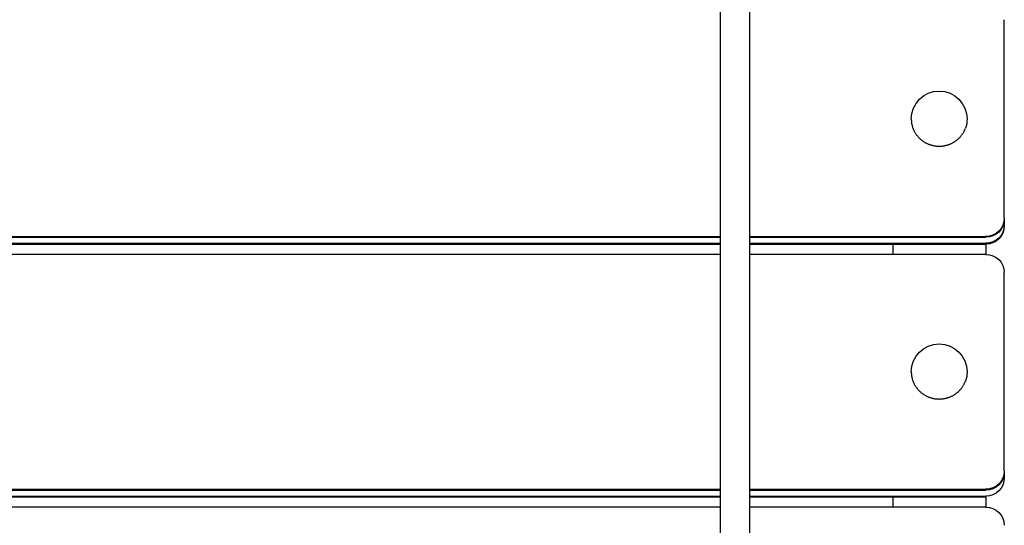
# Model space of a CAD drawing. Units: millimetres. Extents: x -14958 to 14192, y -8462 to 10953.
# Drawn here: x 427 to 956, y -2017 to -1745 of the extents above; entities that cross this region are included whole.
import ezdxf

# ---------------------------------------------------------------- set-up
doc = ezdxf.new("R2010")
doc.units = ezdxf.units.MM
doc.layers.add('DEFAULT', color=7, linetype='Continuous')

msp = doc.modelspace()

# ---------------------------------------------------------------- linework, layer by layer
at = {"layer": 'DEFAULT', "color": 0}
for p, q in [((802.96, -1735.64), (802.96, -1865.65)), ((818.96, -1862.39), (818.96, -1735.64)), ((955.71, -1852.2), (955.71, -1745.41)), ((905.71, -1798.8), (905.71, -1799.1)), ((905.71, -1799.1), (905.72, -1799.4)), ((905.72, -1799.4), (905.74, -1799.7)), ((905.74, -1799.7), (905.76, -1800)), ((905.76, -1800), (905.79, -1800.3)), ((905.79, -1800.3), (905.82, -1800.6)), ((905.82, -1800.6), (905.86, -1800.91)), ((905.86, -1800.91), (905.91, -1801.21)), ((905.91, -1801.21), (905.97, -1801.52)), ((905.97, -1801.52), (906.03, -1801.82)), ((906.03, -1801.82), (906.1, -1802.13)), ((906.1, -1802.13), (906.18, -1802.44)), ((906.18, -1802.44), (906.26, -1802.74)), ((906.26, -1802.74), (906.35, -1803.05)), ((906.35, -1803.05), (906.45, -1803.36)), ((906.45, -1803.36), (906.56, -1803.66)), ((906.56, -1803.66), (906.67, -1803.96)), ((906.67, -1803.96), (906.79, -1804.27)), ((906.79, -1804.27), (906.92, -1804.57)), ((934.47, -1804.64), (934.59, -1804.36)), ((934.59, -1804.36), (934.7, -1804.09)), ((934.7, -1804.09), (934.8, -1803.81)), ((906.92, -1804.57), (907.05, -1804.87)), ((907.05, -1804.87), (907.2, -1805.16)), ((907.2, -1805.16), (907.35, -1805.46)), ((907.35, -1805.46), (907.5, -1805.75)), ((907.5, -1805.75), (907.67, -1806.04)), ((907.67, -1806.04), (907.84, -1806.32)), ((907.84, -1806.32), (908.01, -1806.61)), ((908.01, -1806.61), (908.2, -1806.88)), ((908.2, -1806.88), (908.39, -1807.16)), ((908.39, -1807.16), (908.59, -1807.43)), ((908.59, -1807.43), (908.79, -1807.7)), ((908.79, -1807.7), (909, -1807.96)), ((909, -1807.96), (909.22, -1808.22)), ((909.22, -1808.22), (909.44, -1808.47)), ((909.44, -1808.47), (909.67, -1808.72)), ((909.67, -1808.72), (909.9, -1808.96)), ((909.9, -1808.96), (910.14, -1809.2)), ((910.14, -1809.2), (910.39, -1809.43)), ((910.39, -1809.43), (910.63, -1809.65)), ((910.63, -1809.65), (910.89, -1809.87)), ((930.43, -1809.96), (930.69, -1809.74)), ((930.69, -1809.74), (930.93, -1809.52)), ((930.93, -1809.52), (931.18, -1809.29)), ((931.18, -1809.29), (931.42, -1809.06)), ((931.42, -1809.06), (931.65, -1808.82)), ((931.65, -1808.82), (931.87, -1808.58)), ((931.87, -1808.58), (932.09, -1808.34)), ((932.09, -1808.34), (932.3, -1808.09)), ((932.3, -1808.09), (932.51, -1807.84)), ((932.51, -1807.84), (932.71, -1807.59)), ((932.71, -1807.59), (932.9, -1807.33)), ((932.9, -1807.33), (933.09, -1807.07)), ((933.09, -1807.07), (933.27, -1806.81)), ((933.27, -1806.81), (933.44, -1806.54)), ((933.44, -1806.54), (933.61, -1806.28)), ((933.61, -1806.28), (933.77, -1806.01)), ((933.77, -1806.01), (933.92, -1805.74)), ((933.92, -1805.74), (934.07, -1805.46)), ((934.07, -1805.46), (934.21, -1805.19)), ((934.21, -1805.19), (934.34, -1804.92)), ((934.34, -1804.92), (934.47, -1804.64)), ((910.89, -1809.87), (911.15, -1810.09)), ((911.15, -1810.09), (911.41, -1810.29)), ((911.41, -1810.29), (911.68, -1810.49)), ((911.68, -1810.49), (911.95, -1810.69)), ((911.95, -1810.69), (912.22, -1810.88)), ((912.22, -1810.88), (912.5, -1811.06)), ((912.5, -1811.06), (912.78, -1811.23)), ((912.78, -1811.23), (913.07, -1811.4)), ((913.07, -1811.4), (913.35, -1811.56)), ((913.35, -1811.56), (913.64, -1811.72)), ((913.64, -1811.72), (913.93, -1811.87)), ((913.93, -1811.87), (914.22, -1812.01)), ((914.22, -1812.01), (914.52, -1812.14)), ((914.52, -1812.14), (914.82, -1812.27)), ((914.82, -1812.27), (915.11, -1812.39)), ((915.11, -1812.39), (915.41, -1812.5)), ((915.41, -1812.5), (915.71, -1812.61)), ((915.71, -1812.61), (916.01, -1812.71)), ((916.01, -1812.71), (916.31, -1812.8)), ((916.31, -1812.8), (916.61, -1812.89)), ((916.61, -1812.89), (916.91, -1812.97)), ((916.91, -1812.97), (917.21, -1813.04)), ((917.21, -1813.04), (917.51, -1813.11)), ((917.51, -1813.11), (917.81, -1813.17)), ((917.81, -1813.17), (918.1, -1813.22)), ((918.1, -1813.22), (918.4, -1813.27)), ((918.4, -1813.27), (918.7, -1813.32)), ((918.7, -1813.32), (919.01, -1813.35)), ((919.01, -1813.35), (919.32, -1813.38)), ((919.32, -1813.38), (919.62, -1813.41)), ((919.62, -1813.41), (919.94, -1813.43)), ((919.94, -1813.43), (920.25, -1813.44)), ((920.25, -1813.44), (920.57, -1813.45)), ((920.57, -1813.45), (920.89, -1813.45)), ((920.89, -1813.45), (921.21, -1813.44)), ((921.21, -1813.44), (921.53, -1813.42)), ((921.53, -1813.42), (921.85, -1813.4)), ((921.85, -1813.4), (922.18, -1813.38)), ((922.18, -1813.38), (922.5, -1813.34)), ((922.5, -1813.34), (922.83, -1813.3)), ((922.83, -1813.3), (923.15, -1813.25)), ((923.15, -1813.25), (923.48, -1813.2)), ((923.48, -1813.2), (923.8, -1813.13)), ((923.8, -1813.13), (924.13, -1813.06)), ((924.13, -1813.06), (924.45, -1812.98)), ((924.45, -1812.98), (924.78, -1812.9)), ((924.78, -1812.9), (925.1, -1812.81)), ((925.1, -1812.81), (925.42, -1812.71)), ((925.42, -1812.71), (925.74, -1812.6)), ((925.74, -1812.6), (926.06, -1812.48)), ((926.06, -1812.48), (926.37, -1812.36)), ((926.37, -1812.36), (926.69, -1812.23)), ((926.69, -1812.23), (927, -1812.1)), ((927, -1812.1), (927.31, -1811.95)), ((927.31, -1811.95), (927.61, -1811.8)), ((927.61, -1811.8), (927.91, -1811.65)), ((927.91, -1811.65), (928.21, -1811.49)), ((928.21, -1811.49), (928.5, -1811.32)), ((928.5, -1811.32), (928.79, -1811.14)), ((928.79, -1811.14), (929.08, -1810.96)), ((929.08, -1810.96), (929.36, -1810.77)), ((929.36, -1810.77), (929.63, -1810.57)), ((929.63, -1810.57), (929.9, -1810.37)), ((929.9, -1810.37), (930.17, -1810.17)), ((930.17, -1810.17), (930.43, -1809.96)), ((955.71, -1852.64), (955.71, -1855.89)), ((-461.54, -1861.96), (802.95, -1861.96)), ((-461.54, -1862.4), (802.95, -1862.4)), ((818.95, -1862.4), (818.96, -1862.4)), ((818.96, -1861.96), (945.71, -1861.96)), ((818.96, -1862.4), (818.96, -1862.39)), ((818.96, -1862.4), (945.71, -1862.4)), ((818.96, -1865.65), (818.96, -1862.4)), ((-461.54, -1865.65), (802.96, -1865.65)), ((195.7, -1866.09), (802.95, -1866.09)), ((802.96, -1865.65), (802.96, -1866.09)), ((802.96, -1866.09), (802.96, -1871.61)), ((818.95, -1865.65), (945.71, -1865.65)), ((818.96, -1866.08), (818.96, -1865.65)), ((818.96, -1871.61), (818.96, -1866.08)), ((818.96, -1866.09), (895.71, -1866.09)), ((895.71, -1866.09), (895.71, -1871.61)), ((895.71, -1866.09), (945.71, -1866.09)), ((945.71, -1866.09), (945.71, -1871.6)), ((802.95, -1871.61), (195.71, -1871.61)), ((802.96, -1871.61), (802.96, -1998.36)), ((895.71, -1871.61), (818.95, -1871.61)), ((818.96, -1997.93), (818.96, -1871.61)), ((945.71, -1871.61), (895.71, -1871.61)), ((955.71, -1988.17), (955.71, -1881.37)), ((905.71, -1934.77), (905.71, -1935.06)), ((905.71, -1935.06), (905.72, -1935.36)), ((905.72, -1935.36), (905.74, -1935.66)), ((905.74, -1935.66), (905.76, -1935.96)), ((905.76, -1935.96), (905.79, -1936.26)), ((905.79, -1936.26), (905.82, -1936.57)), ((905.82, -1936.57), (905.86, -1936.87)), ((905.86, -1936.87), (905.91, -1937.18)), ((905.91, -1937.18), (905.97, -1937.48)), ((905.97, -1937.48), (906.03, -1937.79)), ((906.03, -1937.79), (906.1, -1938.1)), ((906.1, -1938.1), (906.18, -1938.4)), ((906.18, -1938.4), (906.26, -1938.71)), ((906.26, -1938.71), (906.35, -1939.01)), ((906.35, -1939.01), (906.45, -1939.32)), ((906.45, -1939.32), (906.56, -1939.63)), ((906.56, -1939.63), (906.67, -1939.93)), ((906.67, -1939.93), (906.79, -1940.23)), ((906.79, -1940.23), (906.92, -1940.53)), ((906.92, -1940.53), (907.05, -1940.83)), ((907.05, -1940.83), (907.2, -1941.13)), ((907.2, -1941.13), (907.35, -1941.42)), ((907.35, -1941.42), (907.5, -1941.71)), ((907.5, -1941.71), (907.67, -1942)), ((907.67, -1942), (907.84, -1942.29)), ((933.61, -1942.24), (933.77, -1941.97)), ((933.77, -1941.97), (933.92, -1941.7)), ((933.92, -1941.7), (934.07, -1941.43)), ((934.07, -1941.43), (934.21, -1941.15)), ((934.21, -1941.15), (934.34, -1940.88)), ((934.34, -1940.88), (934.47, -1940.6)), ((934.47, -1940.6), (934.59, -1940.33)), ((934.59, -1940.33), (934.7, -1940.05)), ((934.7, -1940.05), (934.8, -1939.78)), ((907.84, -1942.29), (908.01, -1942.57)), ((908.01, -1942.57), (908.2, -1942.85)), ((908.2, -1942.85), (908.39, -1943.12)), ((908.39, -1943.12), (908.59, -1943.39)), ((908.59, -1943.39), (908.79, -1943.66)), ((908.79, -1943.66), (909, -1943.92)), ((909, -1943.92), (909.22, -1944.18)), ((909.22, -1944.18), (909.44, -1944.43)), ((909.44, -1944.43), (909.67, -1944.68)), ((909.67, -1944.68), (909.9, -1944.92)), ((909.9, -1944.92), (910.14, -1945.16)), ((910.14, -1945.16), (910.39, -1945.39)), ((910.39, -1945.39), (910.63, -1945.62)), ((910.63, -1945.62), (910.89, -1945.84)), ((910.89, -1945.84), (911.15, -1946.05)), ((911.15, -1946.05), (911.41, -1946.26)), ((911.41, -1946.26), (911.68, -1946.46)), ((911.68, -1946.46), (911.95, -1946.65)), ((911.95, -1946.65), (912.22, -1946.84)), ((912.22, -1946.84), (912.5, -1947.02)), ((912.5, -1947.02), (912.78, -1947.2)), ((912.78, -1947.2), (913.07, -1947.37)), ((913.07, -1947.37), (913.35, -1947.53)), ((928.21, -1947.45), (928.5, -1947.28)), ((928.5, -1947.28), (928.79, -1947.1)), ((928.79, -1947.1), (929.08, -1946.92)), ((929.08, -1946.92), (929.36, -1946.73)), ((929.36, -1946.73), (929.63, -1946.54)), ((929.63, -1946.54), (929.9, -1946.34)), ((929.9, -1946.34), (930.17, -1946.13)), ((930.17, -1946.13), (930.43, -1945.92)), ((930.43, -1945.92), (930.69, -1945.7)), ((930.69, -1945.7), (930.93, -1945.48)), ((930.93, -1945.48), (931.18, -1945.25)), ((931.18, -1945.25), (931.42, -1945.02)), ((931.42, -1945.02), (931.65, -1944.79)), ((931.65, -1944.79), (931.87, -1944.55)), ((931.87, -1944.55), (932.09, -1944.3)), ((932.09, -1944.3), (932.3, -1944.06)), ((932.3, -1944.06), (932.51, -1943.81)), ((932.51, -1943.81), (932.71, -1943.55)), ((932.71, -1943.55), (932.9, -1943.29)), ((932.9, -1943.29), (933.09, -1943.03)), ((933.09, -1943.03), (933.27, -1942.77)), ((933.27, -1942.77), (933.44, -1942.51)), ((933.44, -1942.51), (933.61, -1942.24)), ((913.35, -1947.53), (913.64, -1947.68)), ((913.64, -1947.68), (913.93, -1947.83)), ((913.93, -1947.83), (914.22, -1947.97)), ((914.22, -1947.97), (914.52, -1948.11)), ((914.52, -1948.11), (914.82, -1948.23)), ((914.82, -1948.23), (915.11, -1948.35)), ((915.11, -1948.35), (915.41, -1948.47)), ((915.41, -1948.47), (915.71, -1948.57)), ((915.71, -1948.57), (916.01, -1948.67)), ((916.01, -1948.67), (916.31, -1948.77)), ((916.31, -1948.77), (916.61, -1948.85)), ((916.61, -1948.85), (916.91, -1948.93)), ((916.91, -1948.93), (917.21, -1949.01)), ((917.21, -1949.01), (917.51, -1949.07)), ((917.51, -1949.07), (917.81, -1949.13)), ((917.81, -1949.13), (918.1, -1949.19)), ((918.1, -1949.19), (918.4, -1949.24)), ((918.4, -1949.24), (918.7, -1949.28)), ((918.7, -1949.28), (919.01, -1949.32)), ((919.01, -1949.32), (919.32, -1949.35)), ((919.32, -1949.35), (919.62, -1949.37)), ((919.62, -1949.37), (919.94, -1949.39)), ((919.94, -1949.39), (920.25, -1949.4)), ((920.25, -1949.4), (920.57, -1949.41)), ((920.57, -1949.41), (920.89, -1949.41)), ((920.89, -1949.41), (921.21, -1949.4)), ((921.21, -1949.4), (921.53, -1949.39)), ((921.53, -1949.39), (921.85, -1949.37)), ((921.85, -1949.37), (922.18, -1949.34)), ((922.18, -1949.34), (922.5, -1949.31)), ((922.5, -1949.31), (922.83, -1949.26)), ((922.83, -1949.26), (923.15, -1949.22)), ((923.15, -1949.22), (923.48, -1949.16)), ((923.48, -1949.16), (923.8, -1949.1)), ((923.8, -1949.1), (924.13, -1949.03)), ((924.13, -1949.03), (924.45, -1948.95)), ((924.45, -1948.95), (924.78, -1948.86)), ((924.78, -1948.86), (925.1, -1948.77)), ((925.1, -1948.77), (925.42, -1948.67)), ((925.42, -1948.67), (925.74, -1948.56)), ((925.74, -1948.56), (926.06, -1948.45)), ((926.06, -1948.45), (926.37, -1948.33)), ((926.37, -1948.33), (926.69, -1948.2)), ((926.69, -1948.2), (927, -1948.06)), ((927, -1948.06), (927.31, -1947.92)), ((927.31, -1947.92), (927.61, -1947.77)), ((927.61, -1947.77), (927.91, -1947.61)), ((927.91, -1947.61), (928.21, -1947.45)), ((955.71, -1988.6), (955.71, -1991.86)), ((-461.54, -1997.93), (802.96, -1997.93)), ((-461.54, -1998.36), (802.95, -1998.36)), ((802.95, -1998.36), (802.96, -1998.36)), ((802.96, -1998.36), (802.96, -1998.36)), ((802.96, -1998.36), (802.96, -2001.62)), ((818.95, -1997.93), (945.71, -1997.93)), ((818.96, -1998.36), (818.96, -1997.93)), ((818.96, -2001.62), (818.96, -1998.36)), ((818.96, -1998.36), (895.71, -1998.36)), ((895.71, -1998.36), (945.71, -1998.36)), ((-461.54, -2001.62), (802.95, -2001.62)), ((195.71, -2002.05), (802.96, -2002.05)), ((802.96, -2001.62), (802.96, -2002.05)), ((802.96, -2002.05), (802.96, -2007.57)), ((818.95, -2002.05), (895.71, -2002.05)), ((818.96, -2002.05), (818.96, -2001.62)), ((818.96, -2001.62), (945.71, -2001.62)), ((818.96, -2007.57), (818.96, -2002.05)), ((895.71, -2002.05), (945.71, -2002.05)), ((895.71, -2002.05), (895.71, -2007.57)), ((945.71, -2001.62), (945.71, -2002.05)), ((945.71, -2002.05), (945.71, -2007.58)), ((802.95, -2007.57), (195.71, -2007.57)), ((802.96, -2007.57), (802.96, -2137.58)), ((818.96, -2137.58), (818.96, -2007.57)), ((895.71, -2007.57), (818.96, -2007.57)), ((945.71, -2007.57), (895.71, -2007.57))]:
    msp.add_line(p, q, dxfattribs=at)
at = {"layer": 'DEFAULT', "color": 0, "extrusion": (0, 0, -1)}
for centre, radius, start, end in [((-920.71, -1798.8), 15, 360, 180), ((-920.71, -1934.77), 15, 360, 180), ((-921.38, -1934.77), 14.33, 180.0113, 200.4664)]:
    msp.add_arc(centre, radius, start, end, dxfattribs=at)
at = {"layer": 'DEFAULT', "color": 0, "extrusion": (-7.67659e-15, 1.38661e-15, -1)}
msp.add_arc((-921.38, -1798.8), 14.33, 180.0113, 200.4664, dxfattribs=at)
at = {"layer": 'DEFAULT', "color": 0, "extrusion": (4.2885e-16, -4.39312e-16, -1)}
for centre in [(-945.83, -1852.08), (-945.83, -1852.52), (-945.83, -1855.77), (-945.83, -1856.2), (-945.83, -1988.05), (-945.83, -1988.48), (-945.83, -1991.73)]:
    msp.add_arc(centre, 9.88, 180.6987, 270.6821, dxfattribs=at)
at = {"layer": 'DEFAULT', "color": 0, "extrusion": (-4.2885e-16, -4.39312e-16, -1)}
for centre in [(-945.83, -1881.49), (-945.83, -2017.45)]:
    msp.add_arc(centre, 9.88, 89.3179, 179.3013, dxfattribs=at)

doc.saveas('drawing.dxf')
